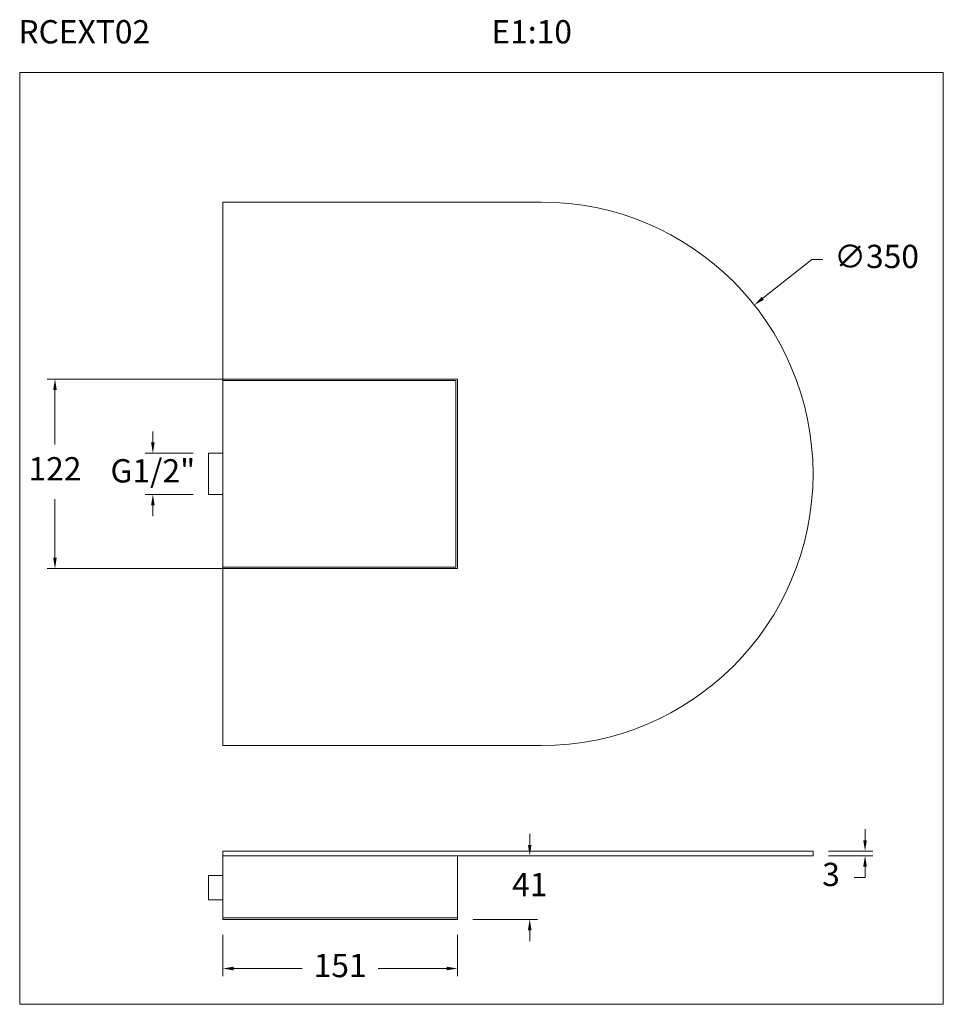
# Model space of a CAD drawing. Units: millimetres. Extents: x 2064.7 to 2124.2, y 1760.7 to 1824.1.
import ezdxf

# ---------------------------------------------------------------- set-up
doc = ezdxf.new("R2010")
doc.units = ezdxf.units.MM
doc.layers.add('cotas', color=253, linetype='Continuous', lineweight=5)
doc.layers.add('cuerpo', color=7, linetype='Continuous', lineweight=5)
doc.styles.add('ARIAL', font='arial.ttf')
doc.styles.add('RS (E1.10)', font='calibril.ttf', dxfattribs={"height": 1.5})
doc.dimstyles.new('RS (E1.10)', dxfattribs={"dimtxt": 1.5, "dimasz": 0.7, "dimexe": 0.5, "dimexo": 1, "dimgap": 1, "dimtad": 0, "dimtih": 1, "dimtoh": 1, "dimdec": 0, "dimlfac": 10, "dimtxsty": 'ARIAL', "dimcen": 0, "dimclrd": 256, "dimclre": 256, "dimclrt": 256, "dimadec": 0, "dimazin": 0, "dimtfac": 1, "dimtdec": 0, "dimtofl": 0, "dimtmove": 0, "dimatfit": 3, "dimfxl": 1, "dimlwd": -1, "dimlwe": -1, "dimarcsym": 0})

# ---------------------------------------------------------------- blocks, each defined once
blk = doc.blocks.new('*D7')
at = {"layer": 'cotas', "transparency": 16777216}
for p, q in [((2115.748, 1808.701), (2112.59, 1806.2)), ((2116.448, 1808.701), (2115.748, 1808.701))]:
    blk.add_line(p, q, dxfattribs=at)
blk.add_solid([(2112.518, 1806.291), (2112.663, 1806.108), (2112.042, 1805.765)], dxfattribs=at)
at = {"layer": 'Defpoints', "color": 0, "transparency": 16777216}
for p in [(2112.042, 1805.765), (2084.608, 1784.03)]:
    blk.add_point(p, dxfattribs=at)
at = {"layer": 'cotas', "transparency": 16777216, "insert": (2119.919, 1808.701), "char_height": 1.5, "attachment_point": 5, "style": 'ARIAL'}
blk.add_mtext('∅350', dxfattribs=at)
blk = doc.blocks.new('*D8')
at = {"layer": 'cotas', "transparency": 16777216}
for p, q in [((2077.825, 1765.211), (2077.825, 1762.548)), ((2092.925, 1765.211), (2092.925, 1762.548)), ((2078.525, 1763.048), (2082.933, 1763.048)), ((2092.225, 1763.048), (2087.816, 1763.048))]:
    blk.add_line(p, q, dxfattribs=at)
for points in [[(2078.525, 1763.165), (2078.525, 1762.932), (2077.825, 1763.048)], [(2092.225, 1763.165), (2092.225, 1762.932), (2092.925, 1763.048)]]:
    blk.add_solid(points, dxfattribs=at)
at = {"layer": 'Defpoints', "color": 0, "transparency": 16777216}
for p in [(2077.825, 1766.211), (2092.925, 1766.211), (2092.925, 1763.048)]:
    blk.add_point(p, dxfattribs=at)
at = {"layer": 'cotas', "transparency": 16777216, "insert": (2085.375, 1763.048), "char_height": 1.5, "attachment_point": 5, "style": 'ARIAL'}
blk.add_mtext('151', dxfattribs=at)
blk = doc.blocks.new('*D9')
at = {"layer": 'cotas', "transparency": 16777216}
for p, q in [((2091.925, 1800.998), (2066.514, 1800.998)), ((2067.014, 1800.298), (2067.014, 1796.782)), ((2067.014, 1789.498), (2067.014, 1793.276)), ((2091.925, 1788.798), (2066.514, 1788.798))]:
    blk.add_line(p, q, dxfattribs=at)
for points in [[(2066.897, 1800.298), (2067.13, 1800.298), (2067.014, 1800.998)], [(2066.897, 1789.498), (2067.13, 1789.498), (2067.014, 1788.798)]]:
    blk.add_solid(points, dxfattribs=at)
at = {"layer": 'Defpoints', "color": 0, "transparency": 16777216}
for p in [(2092.925, 1800.998), (2067.014, 1788.798), (2092.925, 1788.798)]:
    blk.add_point(p, dxfattribs=at)
at = {"layer": 'cotas', "transparency": 16777216, "insert": (2067.014, 1795.029), "char_height": 1.5, "attachment_point": 5, "style": 'ARIAL'}
blk.add_mtext('122', dxfattribs=at)
blk = doc.blocks.new('*D10')
at = {"layer": 'cotas', "transparency": 16777216}
for p, q in [((2097.583, 1771.011), (2097.583, 1771.711)), ((2093.925, 1770.311), (2098.083, 1770.311)), ((2093.925, 1766.211), (2098.083, 1766.211)), ((2097.583, 1765.511), (2097.583, 1764.811))]:
    blk.add_line(p, q, dxfattribs=at)
for points in [[(2097.466, 1771.011), (2097.7, 1771.011), (2097.583, 1770.311)], [(2097.466, 1765.511), (2097.7, 1765.511), (2097.583, 1766.211)]]:
    blk.add_solid(points, dxfattribs=at)
at = {"layer": 'Defpoints', "color": 0, "transparency": 16777216}
for p in [(2092.925, 1770.311), (2097.583, 1770.311), (2092.925, 1766.211)]:
    blk.add_point(p, dxfattribs=at)
at = {"layer": 'cotas', "transparency": 16777216, "insert": (2097.583, 1768.261), "char_height": 1.5, "attachment_point": 5, "style": 'ARIAL'}
blk.add_mtext('41', dxfattribs=at)
blk = doc.blocks.new('*D11')
at = {"layer": 'cotas', "transparency": 16777216}
for p, q in [((2073.315, 1796.923), (2073.315, 1797.623)), ((2075.906, 1796.223), (2072.815, 1796.223)), ((2075.906, 1793.573), (2072.815, 1793.573)), ((2073.315, 1792.873), (2073.315, 1792.173))]:
    blk.add_line(p, q, dxfattribs=at)
for points in [[(2073.199, 1796.923), (2073.432, 1796.923), (2073.315, 1796.223)], [(2073.199, 1792.873), (2073.432, 1792.873), (2073.315, 1793.573)]]:
    blk.add_solid(points, dxfattribs=at)
at = {"layer": 'Defpoints', "color": 0, "transparency": 16777216}
for p in [(2076.906, 1796.223), (2073.315, 1793.573), (2076.906, 1793.573)]:
    blk.add_point(p, dxfattribs=at)
at = {"layer": 'cotas', "transparency": 16777216, "insert": (2073.315, 1794.898), "char_height": 1.5, "attachment_point": 5, "style": 'ARIAL'}
blk.add_mtext('G1/2"', dxfattribs=at)
blk = doc.blocks.new('*D12')
at = {"layer": 'cotas', "transparency": 16777216}
for p, q in [((2119.175, 1771.311), (2119.175, 1772.011)), ((2116.825, 1770.611), (2119.675, 1770.611)), ((2116.825, 1770.311), (2119.675, 1770.311)), ((2119.175, 1769.611), (2119.175, 1768.911)), ((2119.175, 1768.911), (2118.475, 1768.911))]:
    blk.add_line(p, q, dxfattribs=at)
for points in [[(2119.059, 1771.311), (2119.292, 1771.311), (2119.175, 1770.611)], [(2119.059, 1769.611), (2119.292, 1769.611), (2119.175, 1770.311)]]:
    blk.add_solid(points, dxfattribs=at)
at = {"layer": 'Defpoints', "color": 0, "transparency": 16777216}
for p in [(2115.825, 1770.611), (2115.825, 1770.311), (2119.175, 1770.311)]:
    blk.add_point(p, dxfattribs=at)
at = {"layer": 'cotas', "transparency": 16777216, "insert": (2116.984, 1768.911), "char_height": 1.5, "attachment_point": 5, "style": 'ARIAL'}
blk.add_mtext('3', dxfattribs=at)

msp = doc.modelspace()

# ---------------------------------------------------------------- linework, layer by layer
at = {"layer": 'cotas', "color": 3}
msp.add_lwpolyline([(2124.214, 1820.744), (2064.741, 1820.744), (2064.741, 1760.744), (2124.214, 1760.744)], close=True, dxfattribs=at)
at = {"layer": 'cuerpo'}
for p, q in [((2092.925, 1800.998), (2077.825, 1800.998)), ((2092.825, 1800.898), (2077.825, 1800.898)), ((2092.825, 1800.898), (2092.825, 1788.898)), ((2092.925, 1800.998), (2092.925, 1788.798)), ((2115.825, 1794.898), (2115.825, 1794.898)), ((2092.825, 1788.898), (2077.825, 1788.898)), ((2092.925, 1788.798), (2077.825, 1788.798)), ((2077.825, 1766.311), (2092.925, 1766.311))]:
    msp.add_line(p, q, dxfattribs=at)
msp.add_lwpolyline([(2098.325, 1777.398), (2077.825, 1777.398), (2077.825, 1812.398), (2098.325, 1812.398)], dxfattribs=at)
for points in [[(2077.825, 1796.223), (2076.906, 1796.223), (2076.906, 1793.573), (2077.825, 1793.573)], [(2077.825, 1770.611), (2115.825, 1770.611), (2115.825, 1770.311), (2077.825, 1770.311)], [(2077.825, 1770.311), (2092.925, 1770.311), (2092.925, 1766.211), (2077.825, 1766.211)], [(2076.906, 1769.042), (2077.825, 1769.042), (2077.825, 1767.479), (2076.906, 1767.479)]]:
    msp.add_lwpolyline(points, close=True, dxfattribs=at)
msp.add_arc((2098.325, 1794.898), 17.5, 270, 90, dxfattribs=at)

# ---------------------------------------------------------------- texts
at = {"layer": 'cotas', "insert": (2064.659, 1824.111), "char_height": 1.5, "attachment_point": 1, "style": 'RS (E1.10)'}
msp.add_mtext_dynamic_manual_height_columns('RCEXT02^I^I^I^I^I^I^I^IE1:10', width=61.61564, gutter_width=1, heights=[2.899], dxfattribs=at)

# ---------------------------------------------------------------- dimensions: what is measured, and where the dimension line sits
at = {"layer": 'cotas'}
dim = msp.add_diameter_dim_2p(p1=(2084.608, 1784.03), p2=(2112.042, 1805.765), dimstyle='RS (E1.10)', dxfattribs=at)
dim.commit()
dim.dimension.update_dxf_attribs({"geometry": '*D7', "text_midpoint": (2119.919, 1808.701), "dimtype": 163})
dim = msp.add_linear_dim(base=(2067.014, 1788.798), p1=(2092.925, 1800.998), p2=(2092.925, 1788.798), angle=90, dimstyle='RS (E1.10)', dxfattribs=at)
dim.commit()
dim.dimension.update_dxf_attribs({"geometry": '*D9', "text_midpoint": (2067.014, 1795.029), "dimtype": 160})
dim = msp.add_linear_dim(base=(2073.315, 1793.573), p1=(2076.906, 1796.223), p2=(2076.906, 1793.573), angle=90, text='G1/2"', dimstyle='RS (E1.10)', dxfattribs=at)
dim.commit()
dim.dimension.update_dxf_attribs({"geometry": '*D11', "text_midpoint": (2073.315, 1794.898), "dimtype": 160})
for base, p1, p2, picture, middle in [((2119.175, 1770.311), (2115.825, 1770.611), (2115.825, 1770.311), '*D12', (2116.984, 1768.911)), ((2097.583, 1770.311), (2092.925, 1766.211), (2092.925, 1770.311), '*D10', (2097.583, 1768.261))]:
    dim = msp.add_linear_dim(base=base, p1=p1, p2=p2, angle=90, dimstyle='RS (E1.10)', dxfattribs=at)
    dim.commit()
    dim.dimension.update_dxf_attribs({"geometry": picture, "text_midpoint": middle})
dim = msp.add_linear_dim(base=(2092.925, 1763.048), p1=(2077.825, 1766.211), p2=(2092.925, 1766.211), dimstyle='RS (E1.10)', dxfattribs=at)
dim.commit()
dim.dimension.update_dxf_attribs({"geometry": '*D8', "text_midpoint": (2085.375, 1763.048)})

doc.saveas('drawing.dxf')
